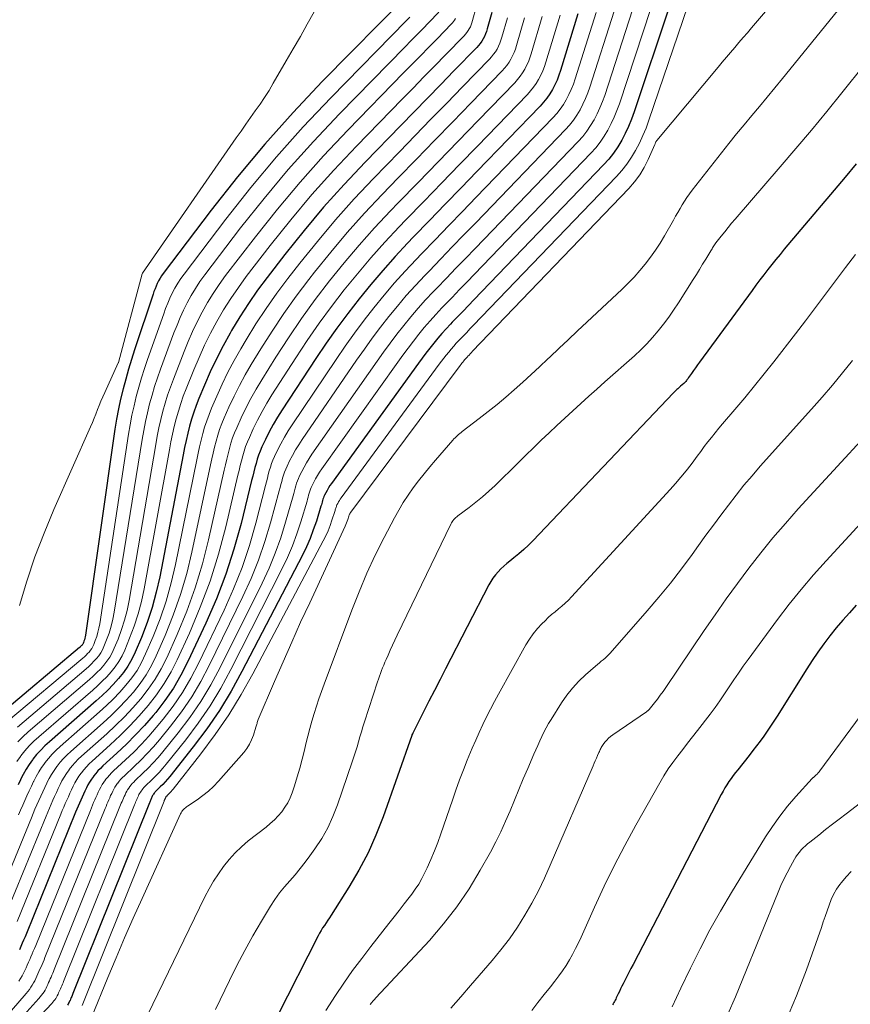
# Model space of a CAD drawing. Units: feet. Extents: x 1955000 to 1960033, y 520000 to 525000.
# Drawn here: x 1955418 to 1955522, y 520850 to 520974 of the extents above; entities that cross this region are included whole.
import ezdxf

# ---------------------------------------------------------------- set-up
doc = ezdxf.new("R2010")
doc.units = ezdxf.units.FT
doc.header["$LTSCALE"] = 100
doc.header["$MEASUREMENT"] = 0
doc.layers.add('CONTOUR INDEX', color=32, linetype='Continuous', lineweight=25)
doc.layers.add('CONTOUR INTERMEDIATE', color=40, linetype='Continuous', lineweight=15)

msp = doc.modelspace()

# ---------------------------------------------------------------- linework, layer by layer
at = {"layer": 'CONTOUR INDEX', "flags": 128}
for points, elevation in [([(1955466.61, 520977.01), (1955455.84, 520966.04), (1955452.16, 520962.14), (1955448.59, 520958.16), (1955445.17, 520954.05), (1955441.85, 520949.84), (1955435.81, 520941.89), (1955435.6, 520941.59), (1955435.4, 520941.28), (1955435.22, 520940.96), (1955435.06, 520940.63), (1955434.91, 520940.29), (1955434.77, 520939.95), (1955434.64, 520939.61), (1955434.52, 520939.26), (1955432.2, 520932.28), (1955431.81, 520931.05), (1955431.43, 520929.82), (1955431.08, 520928.58), (1955430.74, 520927.34), (1955430.43, 520926.08), (1955430.16, 520924.83), (1955429.92, 520923.56), (1955429.72, 520922.29), (1955426.02, 520896.35), (1955425.98, 520896.15), (1955425.94, 520895.96), (1955425.89, 520895.77), (1955425.82, 520895.58), (1955425.75, 520895.4), (1955425.71, 520895.3), (1955425.66, 520895.21), (1955425.6, 520895.13), (1955425.54, 520895.05), (1955425.47, 520894.98), (1955425.4, 520894.91), (1955425.32, 520894.84), (1955425.25, 520894.77), (1955414.74, 520885.98)], 880), ([(1955499.54, 520975.4), (1955495.12, 520962.22), (1955494.79, 520961.31), (1955494.42, 520960.41), (1955494.01, 520959.53), (1955493.57, 520958.67), (1955493.07, 520957.84), (1955492.52, 520957.04), (1955491.92, 520956.28), (1955491.28, 520955.56), (1955474.93, 520938.57), (1955474.25, 520937.87), (1955473.58, 520937.16), (1955472.9, 520936.46), (1955472.22, 520935.75), (1955471.97, 520935.49), (1955471.43, 520934.91), (1955470.9, 520934.32), (1955470.38, 520933.72), (1955469.88, 520933.11), (1955469.39, 520932.48), (1955468.9, 520931.86), (1955468.42, 520931.22), (1955467.95, 520930.58), (1955457.01, 520915.46), (1955456.81, 520915.17), (1955456.62, 520914.88), (1955456.44, 520914.57), (1955456.28, 520914.27), (1955456.12, 520913.97), (1955456.05, 520913.8), (1955455.98, 520913.63), (1955455.92, 520913.46), (1955455.87, 520913.29), (1955455.82, 520913.11), (1955455.77, 520912.93), (1955455.72, 520912.76), (1955455.66, 520912.58), (1955455.09, 520910.71), (1955454.71, 520909.62), (1955454.3, 520908.53), (1955453.84, 520907.48), (1955453.33, 520906.43), (1955445.72, 520891.75), (1955444.35, 520889.28), (1955442.88, 520886.87), (1955441.28, 520884.55), (1955439.59, 520882.28), (1955436.62, 520878.54), (1955436.34, 520878.2), (1955436.05, 520877.87), (1955435.75, 520877.55), (1955435.43, 520877.24), (1955434.97, 520876.79), (1955434.88, 520876.71), (1955434.8, 520876.62), (1955434.73, 520876.53), (1955434.65, 520876.44), (1955434.58, 520876.34), (1955434.52, 520876.24), (1955434.47, 520876.15), (1955434.41, 520876.05), (1955434.36, 520875.94), (1955434.32, 520875.84), (1955434.27, 520875.74), (1955434.23, 520875.64), (1955434.18, 520875.54), (1955434.14, 520875.43), (1955434.1, 520875.33), (1955434.06, 520875.23), (1955424.43, 520851.24), (1955424.38, 520851.11), (1955424.32, 520850.99), (1955424.27, 520850.86), (1955424.22, 520850.74), (1955424.16, 520850.61), (1955424.11, 520850.49), (1955424.06, 520850.36), (1955424, 520850.24), (1955423.94, 520850.12), (1955423.88, 520850), (1955423.82, 520849.88), (1955423.75, 520849.77)], 820), ([(1955477.18, 520974.74), (1955476.62, 520972.68), (1955476.52, 520972.36), (1955476.4, 520972.04), (1955476.26, 520971.73), (1955476.11, 520971.43), (1955475.93, 520971.14), (1955475.74, 520970.86), (1955475.53, 520970.59), (1955475.3, 520970.34), (1955472.43, 520967.4), (1955470.76, 520965.68), (1955469.09, 520963.97), (1955467.41, 520962.25), (1955465.74, 520960.53), (1955461.22, 520955.89), (1955458.58, 520953.09), (1955456.01, 520950.23), (1955453.54, 520947.28), (1955451.13, 520944.28), (1955448.89, 520941.39), (1955447.69, 520939.77), (1955446.54, 520938.11), (1955445.45, 520936.42), (1955444.41, 520934.69), (1955444.22, 520934.36), (1955443.34, 520932.76), (1955442.5, 520931.14), (1955441.72, 520929.48), (1955440.99, 520927.81), (1955440.29, 520926.13), (1955439.95, 520925.28), (1955439.64, 520924.41), (1955439.37, 520923.54), (1955439.11, 520922.65), (1955438.89, 520921.76), (1955438.68, 520920.86), (1955438.48, 520919.96), (1955438.3, 520919.06), (1955435.36, 520903.7), (1955434.92, 520901.75), (1955434.4, 520899.82), (1955433.77, 520897.94), (1955433.05, 520896.07), (1955432.27, 520894.22), (1955431.84, 520893.32), (1955431.35, 520892.46), (1955430.79, 520891.65), (1955430.18, 520890.87), (1955429.51, 520890.13), (1955428.82, 520889.42), (1955428.1, 520888.73), (1955427.36, 520888.06), (1955421.47, 520882.93), (1955420.91, 520882.42), (1955420.37, 520881.87), (1955419.86, 520881.3), (1955419.38, 520880.71), (1955419.34, 520880.65), (1955418.92, 520880.06), (1955418.52, 520879.45), (1955418.16, 520878.81), (1955417.83, 520878.16), (1955417.82, 520878.14), (1955417.51, 520877.49)], 860), ([(1955488.05, 520974.58), (1955485.86, 520967.46), (1955485.64, 520966.84), (1955485.41, 520966.23), (1955485.13, 520965.63), (1955484.84, 520965.05), (1955484.5, 520964.49), (1955484.13, 520963.95), (1955483.72, 520963.44), (1955483.29, 520962.95), (1955475.31, 520954.72), (1955473.32, 520952.66), (1955471.33, 520950.6), (1955469.33, 520948.54), (1955467.34, 520946.48), (1955466.59, 520945.71), (1955465, 520944.01), (1955463.45, 520942.28), (1955461.94, 520940.51), (1955460.48, 520938.7), (1955459.06, 520936.86), (1955457.68, 520934.99), (1955456.34, 520933.09), (1955455.03, 520931.16), (1955450.78, 520924.71), (1955450.21, 520923.81), (1955449.66, 520922.88), (1955449.16, 520921.94), (1955448.68, 520920.98), (1955448.24, 520920.04), (1955448.02, 520919.53), (1955447.82, 520919.02), (1955447.64, 520918.5), (1955447.49, 520917.97), (1955447.35, 520917.44), (1955447.21, 520916.9), (1955447.08, 520916.37), (1955446.94, 520915.83), (1955445.61, 520910.41), (1955444.71, 520907.19), (1955443.7, 520904.02), (1955442.5, 520900.91), (1955441.17, 520897.85), (1955438.91, 520893.01), (1955438.04, 520891.32), (1955437.09, 520889.68), (1955436.02, 520888.13), (1955434.86, 520886.62), (1955434.52, 520886.22), (1955433.44, 520884.98), (1955432.33, 520883.78), (1955431.17, 520882.62), (1955429.98, 520881.49), (1955428.21, 520879.87), (1955427.89, 520879.57), (1955427.58, 520879.25), (1955427.3, 520878.92), (1955427.02, 520878.57), (1955427, 520878.54), (1955426.75, 520878.2), (1955426.52, 520877.84), (1955426.32, 520877.48), (1955426.12, 520877.1), (1955425.94, 520876.71), (1955425.76, 520876.34), (1955425.59, 520875.96), (1955425.42, 520875.58), (1955425.25, 520875.2), (1955425.09, 520874.81), (1955424.93, 520874.43), (1955424.77, 520874.04), (1955418.56, 520858.78), (1955418.4, 520858.36), (1955418.22, 520857.95), (1955418.05, 520857.54), (1955417.87, 520857.14), (1955417.69, 520856.72)], 840), ([(1955523.1, 520955.71), (1955521.71, 520954.03), (1955520.32, 520952.37), (1955514.04, 520944.93), (1955513.51, 520944.29), (1955512.99, 520943.66), (1955512.47, 520943.02), (1955511.96, 520942.37), (1955511.45, 520941.72), (1955510.95, 520941.07), (1955510.46, 520940.41), (1955509.97, 520939.75), (1955503.34, 520930.72), (1955503.09, 520930.37), (1955502.84, 520930.01), (1955502.59, 520929.66), (1955502.34, 520929.3), (1955501.99, 520928.78), (1955501.93, 520928.68), (1955501.86, 520928.58), (1955501.78, 520928.49), (1955501.71, 520928.39), (1955501.63, 520928.3), (1955501.55, 520928.21), (1955501.46, 520928.13), (1955501.37, 520928.05), (1955500.96, 520927.68), (1955500.85, 520927.58), (1955500.74, 520927.48), (1955500.63, 520927.38), (1955500.52, 520927.28), (1955500.41, 520927.18), (1955500.3, 520927.07), (1955500.2, 520926.97), (1955500.09, 520926.86), (1955482.37, 520908.24), (1955481.8, 520907.67), (1955481.21, 520907.11), (1955480.59, 520906.57), (1955479.96, 520906.06), (1955479.48, 520905.68), (1955479.09, 520905.36), (1955478.7, 520905.03), (1955478.33, 520904.68), (1955477.98, 520904.31), (1955477.64, 520903.93), (1955477.33, 520903.53), (1955477.06, 520903.11), (1955476.81, 520902.67), (1955471.36, 520892.1), (1955470.67, 520890.74), (1955469.97, 520889.39), (1955469.28, 520888.03), (1955468.59, 520886.67), (1955467.24, 520884), (1955467.23, 520883.98), (1955467.22, 520883.96), (1955467.21, 520883.94), (1955467.2, 520883.91), (1955467.14, 520883.78), (1955467.12, 520883.72), (1955463.5, 520873.48), (1955462.6, 520871.18), (1955461.6, 520868.93), (1955460.45, 520866.75), (1955459.2, 520864.62), (1955456.97, 520861.09), (1955456.76, 520860.77), (1955456.54, 520860.44), (1955456.32, 520860.12), (1955456.1, 520859.8), (1955455.88, 520859.48), (1955455.68, 520859.15), (1955455.48, 520858.81), (1955455.3, 520858.47), (1955450.16, 520848.31)], 800), ([(1955523.11, 520900.1), (1955522.24, 520899.17), (1955521.39, 520898.23), (1955520.57, 520897.25), (1955519.78, 520896.26), (1955519.01, 520895.24), (1955518.27, 520894.21), (1955517.56, 520893.16), (1955516.86, 520892.09), (1955513.12, 520886.14), (1955512.71, 520885.51), (1955512.3, 520884.87), (1955511.87, 520884.25), (1955511.44, 520883.62), (1955510.99, 520883.01), (1955510.54, 520882.4), (1955510.08, 520881.8), (1955509.61, 520881.2), (1955508.17, 520879.4), (1955507.88, 520879.03), (1955507.6, 520878.66), (1955507.33, 520878.28), (1955507.06, 520877.9), (1955506.8, 520877.51), (1955506.56, 520877.11), (1955506.33, 520876.71), (1955506.1, 520876.3), (1955494.99, 520854.88), (1955494.72, 520854.37), (1955494.46, 520853.86), (1955494.2, 520853.35), (1955493.94, 520852.84), (1955493.74, 520852.45), (1955493.58, 520852.13), (1955493.42, 520851.81), (1955493.26, 520851.49), (1955493.11, 520851.17), (1955492.94, 520850.84), (1955492.87, 520850.68), (1955492.8, 520850.53), (1955492.72, 520850.38), (1955492.65, 520850.23), (1955492.57, 520850.08), (1955492.49, 520849.93), (1955492.41, 520849.78)], 780)]:
    msp.add_lwpolyline(points, dxfattribs=dict(at, elevation=elevation))
at = {"layer": 'CONTOUR INTERMEDIATE', "flags": 128}
for points, elevation in [([(1955516.71, 520980.78), (1955509.92, 520972.82), (1955509.39, 520972.2), (1955508.86, 520971.58), (1955508.33, 520970.96), (1955507.8, 520970.35), (1955507.27, 520969.73), (1955506.74, 520969.11), (1955506.21, 520968.49), (1955505.69, 520967.86), (1955497.97, 520958.64), (1955497.93, 520958.58), (1955497.89, 520958.52), (1955497.86, 520958.46), (1955497.83, 520958.39), (1955497.81, 520958.32), (1955497.78, 520958.26), (1955497.76, 520958.19), (1955497.73, 520958.12), (1955496.89, 520956.22), (1955496.4, 520955.24), (1955495.84, 520954.3), (1955495.18, 520953.42), (1955494.46, 520952.58), (1955474.78, 520932.09), (1955474.63, 520931.93), (1955474.48, 520931.77), (1955474.33, 520931.62), (1955474.18, 520931.46), (1955474.12, 520931.4), (1955474, 520931.27), (1955473.88, 520931.14), (1955473.77, 520931), (1955473.65, 520930.87), (1955473.54, 520930.73), (1955473.43, 520930.59), (1955473.32, 520930.45), (1955473.22, 520930.3), (1955459.44, 520911.83), (1955459.4, 520911.77), (1955459.36, 520911.72), (1955459.33, 520911.66), (1955459.29, 520911.6), (1955459.25, 520911.51), (1955459.24, 520911.5), (1955459.23, 520911.48), (1955459.23, 520911.47), (1955459.22, 520911.45), (1955459.2, 520911.38), (1955459.2, 520911.36), (1955459.19, 520911.35), (1955459.19, 520911.33), (1955459.18, 520911.31), (1955459.05, 520910.92), (1955458.97, 520910.7), (1955458.89, 520910.49), (1955458.81, 520910.28), (1955458.71, 520910.07), (1955454.25, 520900.43), (1955453.11, 520897.96), (1955452, 520895.48), (1955450.9, 520892.99), (1955449.82, 520890.49), (1955447.78, 520885.72), (1955447.74, 520885.6), (1955447.69, 520885.48), (1955447.65, 520885.36), (1955447.62, 520885.24), (1955447.58, 520885.12), (1955447.55, 520885), (1955447.51, 520884.88), (1955447.47, 520884.75), (1955447.17, 520883.77), (1955446.94, 520883.17), (1955446.67, 520882.6), (1955446.33, 520882.07), (1955445.94, 520881.57), (1955442.75, 520877.95), (1955442.14, 520877.3), (1955441.49, 520876.69), (1955440.8, 520876.14), (1955440.07, 520875.61), (1955438.86, 520874.81), (1955438.72, 520874.72), (1955438.59, 520874.61), (1955438.47, 520874.5), (1955438.35, 520874.38), (1955438.25, 520874.25), (1955438.15, 520874.12), (1955438.06, 520873.98), (1955437.99, 520873.83), (1955433.14, 520863.18), (1955432.03, 520860.7), (1955430.94, 520858.22), (1955429.87, 520855.72), (1955428.83, 520853.22), (1955426.77, 520848.2)], 812), ([(1955475.22, 520975.4), (1955474.77, 520973.73), (1955474.69, 520973.46), (1955474.6, 520973.2), (1955474.49, 520972.95), (1955474.36, 520972.7), (1955474.22, 520972.47), (1955474.06, 520972.24), (1955473.89, 520972.03), (1955473.7, 520971.82), (1955471.37, 520969.43), (1955470, 520968.03), (1955468.64, 520966.63), (1955467.28, 520965.24), (1955465.91, 520963.84), (1955460.14, 520957.92), (1955457.3, 520954.9), (1955454.52, 520951.82), (1955451.86, 520948.64), (1955449.27, 520945.4), (1955446.27, 520941.5), (1955445.27, 520940.14), (1955444.31, 520938.75), (1955443.41, 520937.31), (1955442.56, 520935.85), (1955441.76, 520934.36), (1955441.01, 520932.84), (1955440.31, 520931.3), (1955439.65, 520929.74), (1955438.69, 520927.36), (1955438.33, 520926.43), (1955438, 520925.5), (1955437.71, 520924.55), (1955437.44, 520923.59), (1955437.2, 520922.62), (1955436.97, 520921.66), (1955436.77, 520920.68), (1955436.58, 520919.7), (1955433.4, 520902.19), (1955433.06, 520900.6), (1955432.65, 520899.02), (1955432.15, 520897.48), (1955431.57, 520895.96), (1955430.95, 520894.46), (1955430.61, 520893.72), (1955430.21, 520893.01), (1955429.75, 520892.35), (1955429.25, 520891.71), (1955428.69, 520891.11), (1955428.13, 520890.53), (1955427.53, 520889.96), (1955426.93, 520889.42), (1955420.12, 520883.54), (1955419.51, 520882.98), (1955418.92, 520882.4), (1955418.38, 520881.78), (1955417.86, 520881.13), (1955417.81, 520881.08), (1955417.35, 520880.43)], 864), ([(1955501.89, 520975.58), (1955496.98, 520961.17), (1955496.62, 520960.2), (1955496.23, 520959.24), (1955495.79, 520958.31), (1955495.31, 520957.39), (1955494.78, 520956.51), (1955494.2, 520955.65), (1955493.56, 520954.85), (1955492.88, 520954.08), (1955474.86, 520935.33), (1955474.44, 520934.9), (1955474.03, 520934.47), (1955473.61, 520934.04), (1955473.2, 520933.6), (1955473.05, 520933.44), (1955472.72, 520933.09), (1955472.39, 520932.73), (1955472.07, 520932.36), (1955471.76, 520931.99), (1955471.46, 520931.61), (1955471.16, 520931.22), (1955470.87, 520930.84), (1955470.58, 520930.45), (1955458.22, 520913.64), (1955458.1, 520913.47), (1955457.99, 520913.3), (1955457.89, 520913.12), (1955457.79, 520912.93), (1955457.69, 520912.76), (1955457.65, 520912.66), (1955457.61, 520912.56), (1955457.57, 520912.46), (1955457.54, 520912.35), (1955457.51, 520912.25), (1955457.48, 520912.14), (1955457.45, 520912.04), (1955457.42, 520911.93), (1955457.05, 520910.81), (1955456.82, 520910.15), (1955456.57, 520909.5), (1955456.28, 520908.86), (1955455.97, 520908.24), (1955447.1, 520891.49), (1955445.62, 520888.87), (1955444.05, 520886.3), (1955442.34, 520883.83), (1955440.55, 520881.41), (1955437.06, 520876.97), (1955436.94, 520876.81), (1955436.81, 520876.66), (1955436.67, 520876.52), (1955436.53, 520876.38), (1955436.32, 520876.17), (1955436.28, 520876.13), (1955436.25, 520876.09), (1955436.21, 520876.05), (1955436.18, 520876.01), (1955436.15, 520875.97), (1955436.12, 520875.92), (1955436.1, 520875.88), (1955436.07, 520875.83), (1955436.05, 520875.79), (1955436.03, 520875.74), (1955436.01, 520875.7), (1955435.99, 520875.65), (1955435.97, 520875.6), (1955435.95, 520875.56), (1955435.93, 520875.51), (1955435.91, 520875.46), (1955425.6, 520849.73)], 816), ([(1955521.29, 520975.63), (1955513.81, 520966.42), (1955512.86, 520965.25), (1955511.89, 520964.08), (1955510.92, 520962.92), (1955509.94, 520961.77), (1955508.97, 520960.61), (1955508.01, 520959.45), (1955507.06, 520958.27), (1955506.12, 520957.09), (1955502.43, 520952.37), (1955502.1, 520951.93), (1955501.78, 520951.47), (1955501.48, 520951.01), (1955501.19, 520950.53), (1955500.91, 520950.05), (1955500.63, 520949.57), (1955500.35, 520949.09), (1955500.07, 520948.6), (1955498.94, 520946.63), (1955498.39, 520945.71), (1955497.8, 520944.8), (1955497.18, 520943.93), (1955496.53, 520943.07), (1955495.84, 520942.24), (1955495.13, 520941.44), (1955494.38, 520940.66), (1955493.61, 520939.91), (1955489.15, 520935.74), (1955487.99, 520934.65), (1955486.82, 520933.55), (1955485.66, 520932.46), (1955484.5, 520931.36), (1955484.26, 520931.13), (1955483.22, 520930.15), (1955482.16, 520929.17), (1955481.1, 520928.21), (1955480.03, 520927.25), (1955478.95, 520926.31), (1955477.85, 520925.39), (1955476.74, 520924.49), (1955475.61, 520923.61), (1955473.48, 520921.97), (1955473.32, 520921.85), (1955473.17, 520921.73), (1955473.01, 520921.6), (1955472.86, 520921.47), (1955472.71, 520921.33), (1955472.57, 520921.2), (1955472.43, 520921.05), (1955472.3, 520920.9), (1955470.09, 520918.37), (1955469.37, 520917.52), (1955468.66, 520916.66), (1955467.97, 520915.78), (1955467.29, 520914.9), (1955466.65, 520913.99), (1955466.03, 520913.06), (1955465.47, 520912.1), (1955464.93, 520911.13), (1955463.64, 520908.65), (1955462.52, 520906.4), (1955461.46, 520904.13), (1955460.48, 520901.82), (1955459.56, 520899.49), (1955456.06, 520890.18), (1955455.73, 520889.25), (1955455.4, 520888.33), (1955455.1, 520887.4), (1955454.8, 520886.46), (1955454.53, 520885.52), (1955454.26, 520884.57), (1955454.02, 520883.62), (1955453.78, 520882.67), (1955453.59, 520881.86), (1955453.31, 520880.73), (1955453.01, 520879.61), (1955452.69, 520878.5), (1955452.34, 520877.39), (1955452.05, 520876.51), (1955451.8, 520875.87), (1955451.5, 520875.25), (1955451.14, 520874.67), (1955450.74, 520874.11), (1955450.28, 520873.59), (1955449.8, 520873.08), (1955449.29, 520872.62), (1955448.76, 520872.17), (1955446.52, 520870.43), (1955445.67, 520869.7), (1955444.85, 520868.94), (1955444.1, 520868.11), (1955443.4, 520867.23), (1955442.75, 520866.31), (1955442.14, 520865.37), (1955441.58, 520864.39), (1955441.06, 520863.4), (1955433.84, 520848.49)], 808), ([(1955481.32, 520974.09), (1955480.31, 520970.59), (1955480.17, 520970.15), (1955480, 520969.71), (1955479.81, 520969.29), (1955479.6, 520968.88), (1955479.36, 520968.48), (1955479.1, 520968.09), (1955478.81, 520967.73), (1955478.5, 520967.39), (1955474.56, 520963.34), (1955472.27, 520960.99), (1955469.98, 520958.63), (1955467.69, 520956.27), (1955465.4, 520953.91), (1955463.37, 520951.82), (1955461.15, 520949.46), (1955458.98, 520947.05), (1955456.9, 520944.57), (1955454.86, 520942.05), (1955454.15, 520941.14), (1955452.55, 520939.01), (1955451, 520936.85), (1955449.52, 520934.64), (1955448.09, 520932.39), (1955446.9, 520930.44), (1955446.13, 520929.13), (1955445.4, 520927.8), (1955444.72, 520926.44), (1955444.08, 520925.06), (1955443.48, 520923.69), (1955443.18, 520922.98), (1955442.91, 520922.26), (1955442.68, 520921.52), (1955442.46, 520920.78), (1955442.27, 520920.03), (1955442.09, 520919.28), (1955441.91, 520918.53), (1955441.75, 520917.77), (1955439.41, 520906.79), (1955438.76, 520904.11), (1955437.99, 520901.46), (1955437.07, 520898.87), (1955436.04, 520896.31), (1955434.91, 520893.74), (1955434.31, 520892.52), (1955433.64, 520891.35), (1955432.88, 520890.25), (1955432.04, 520889.18), (1955431.14, 520888.17), (1955430.2, 520887.18), (1955429.23, 520886.24), (1955428.23, 520885.32), (1955424.16, 520881.71), (1955423.7, 520881.28), (1955423.25, 520880.83), (1955422.84, 520880.35), (1955422.44, 520879.85), (1955422.4, 520879.81), (1955422.05, 520879.31), (1955421.72, 520878.81), (1955421.42, 520878.28), (1955421.14, 520877.74), (1955421.14, 520877.72), (1955420.88, 520877.18), (1955420.63, 520876.63), (1955420.38, 520876.09), (1955420.13, 520875.54), (1955419.89, 520874.99), (1955419.65, 520874.44), (1955419.42, 520873.89), (1955419.19, 520873.33), (1955415.06, 520863.29)], 852), ([(1955466.87, 520974.17), (1955466.43, 520973.72), (1955456.92, 520964.01), (1955453.45, 520960.33), (1955450.07, 520956.58), (1955446.84, 520952.7), (1955443.7, 520948.73), (1955438.42, 520941.81), (1955438.01, 520941.24), (1955437.63, 520940.65), (1955437.28, 520940.04), (1955436.95, 520939.41), (1955436.65, 520938.77), (1955436.37, 520938.13), (1955436.11, 520937.47), (1955435.87, 520936.81), (1955433.84, 520931.05), (1955433.45, 520929.9), (1955433.08, 520928.74), (1955432.74, 520927.57), (1955432.41, 520926.4), (1955432.13, 520925.22), (1955431.86, 520924.03), (1955431.63, 520922.84), (1955431.43, 520921.64), (1955427.81, 520897.78), (1955427.71, 520897.24), (1955427.58, 520896.71), (1955427.42, 520896.18), (1955427.24, 520895.66), (1955427.05, 520895.16), (1955426.93, 520894.91), (1955426.8, 520894.67), (1955426.64, 520894.44), (1955426.47, 520894.22), (1955426.27, 520894.02), (1955426.08, 520893.82), (1955425.87, 520893.62), (1955425.66, 520893.44), (1955416.08, 520885.37)], 876), ([(1955483.55, 520974.26), (1955482.16, 520969.55), (1955481.99, 520969.05), (1955481.8, 520968.55), (1955481.58, 520968.07), (1955481.35, 520967.6), (1955481.07, 520967.15), (1955480.78, 520966.71), (1955480.45, 520966.3), (1955480.09, 520965.91), (1955475.47, 520961.15), (1955472.95, 520958.55), (1955470.43, 520955.95), (1955467.91, 520953.36), (1955465.39, 520950.76), (1955464.44, 520949.78), (1955462.43, 520947.64), (1955460.47, 520945.46), (1955458.58, 520943.22), (1955456.73, 520940.94), (1955454.96, 520938.6), (1955453.23, 520936.22), (1955451.58, 520933.8), (1955449.98, 520931.33), (1955448.21, 520928.51), (1955447.5, 520927.33), (1955446.83, 520926.14), (1955446.21, 520924.93), (1955445.62, 520923.69), (1955445.07, 520922.47), (1955444.8, 520921.83), (1955444.55, 520921.18), (1955444.33, 520920.51), (1955444.14, 520919.84), (1955443.97, 520919.17), (1955443.8, 520918.49), (1955443.64, 520917.81), (1955443.48, 520917.12), (1955441.52, 520908.36), (1955440.74, 520905.31), (1955439.84, 520902.3), (1955438.76, 520899.35), (1955437.56, 520896.44), (1955436.24, 520893.49), (1955435.55, 520892.12), (1955434.79, 520890.8), (1955433.92, 520889.54), (1955432.98, 520888.33), (1955431.96, 520887.18), (1955430.91, 520886.06), (1955429.81, 520884.98), (1955428.68, 520883.93), (1955425.51, 520881.1), (1955425.1, 520880.71), (1955424.7, 520880.3), (1955424.32, 520879.87), (1955423.97, 520879.43), (1955423.94, 520879.39), (1955423.62, 520878.94), (1955423.32, 520878.48), (1955423.05, 520878.01), (1955422.8, 520877.53), (1955422.57, 520877.02), (1955422.34, 520876.53), (1955422.12, 520876.04), (1955421.9, 520875.55), (1955421.68, 520875.06), (1955421.46, 520874.56), (1955421.26, 520874.07), (1955421.05, 520873.57), (1955416.23, 520861.78)], 848), ([(1955492.61, 520974.91), (1955489.56, 520965.36), (1955489.3, 520964.62), (1955489.01, 520963.9), (1955488.68, 520963.19), (1955488.33, 520962.5), (1955487.92, 520961.83), (1955487.49, 520961.18), (1955487, 520960.58), (1955486.48, 520960), (1955475.16, 520948.27), (1955473.69, 520946.75), (1955472.22, 520945.23), (1955470.76, 520943.71), (1955469.29, 520942.19), (1955468.74, 520941.62), (1955467.57, 520940.37), (1955466.42, 520939.1), (1955465.31, 520937.79), (1955464.23, 520936.47), (1955463.18, 520935.11), (1955462.14, 520933.74), (1955461.14, 520932.35), (1955460.15, 520930.95), (1955453.3, 520920.97), (1955452.87, 520920.32), (1955452.46, 520919.66), (1955452.09, 520918.98), (1955451.73, 520918.28), (1955451.4, 520917.61), (1955451.23, 520917.24), (1955451.08, 520916.87), (1955450.95, 520916.48), (1955450.84, 520916.1), (1955450.74, 520915.71), (1955450.63, 520915.32), (1955450.53, 520914.93), (1955450.42, 520914.53), (1955449.33, 520910.5), (1955448.61, 520908.12), (1955447.8, 520905.77), (1955446.87, 520903.46), (1955445.84, 520901.2), (1955441.61, 520892.51), (1955440.55, 520890.51), (1955439.4, 520888.56), (1955438.12, 520886.7), (1955436.74, 520884.9), (1955435.33, 520883.18), (1955434.58, 520882.3), (1955433.8, 520881.44), (1955432.99, 520880.61), (1955432.16, 520879.8), (1955430.91, 520878.64), (1955430.69, 520878.42), (1955430.47, 520878.2), (1955430.27, 520877.96), (1955430.07, 520877.72), (1955430.06, 520877.7), (1955429.88, 520877.45), (1955429.72, 520877.2), (1955429.57, 520876.95), (1955429.44, 520876.68), (1955429.31, 520876.41), (1955429.18, 520876.14), (1955429.06, 520875.87), (1955428.94, 520875.6), (1955428.83, 520875.33), (1955428.71, 520875.06), (1955428.6, 520874.79), (1955428.49, 520874.52), (1955420.91, 520855.76), (1955420.79, 520855.47), (1955420.66, 520855.17), (1955420.54, 520854.87), (1955420.41, 520854.58), (1955420.28, 520854.28), (1955420.15, 520853.99), (1955420.02, 520853.7), (1955419.9, 520853.4), (1955419.76, 520853.12), (1955419.62, 520852.83), (1955419.47, 520852.55), (1955419.31, 520852.28), (1955419.13, 520852), (1955418.94, 520851.73), (1955418.75, 520851.47), (1955418.54, 520851.22), (1955416.7, 520849.08)], 832), ([(1955485.79, 520974.42), (1955484.01, 520968.5), (1955483.82, 520967.94), (1955483.61, 520967.39), (1955483.36, 520966.85), (1955483.09, 520966.32), (1955482.78, 520965.82), (1955482.45, 520965.33), (1955482.08, 520964.87), (1955481.69, 520964.43), (1955475.39, 520957.93), (1955473.13, 520955.61), (1955470.88, 520953.28), (1955468.62, 520950.95), (1955466.37, 520948.62), (1955465.52, 520947.75), (1955463.72, 520945.83), (1955461.96, 520943.87), (1955460.26, 520941.86), (1955458.6, 520939.82), (1955457.01, 520937.73), (1955455.45, 520935.61), (1955453.95, 520933.44), (1955452.5, 520931.25), (1955449.5, 520926.6), (1955448.86, 520925.56), (1955448.25, 520924.51), (1955447.69, 520923.43), (1955447.15, 520922.33), (1955446.66, 520921.25), (1955446.41, 520920.68), (1955446.18, 520920.1), (1955445.99, 520919.51), (1955445.81, 520918.91), (1955445.66, 520918.3), (1955445.5, 520917.69), (1955445.36, 520917.09), (1955445.21, 520916.48), (1955443.68, 520909.97), (1955442.77, 520906.54), (1955441.72, 520903.16), (1955440.47, 520899.85), (1955439.1, 520896.58), (1955437.57, 520893.25), (1955436.8, 520891.72), (1955435.94, 520890.24), (1955434.97, 520888.84), (1955433.92, 520887.48), (1955432.78, 520886.19), (1955431.61, 520884.93), (1955430.39, 520883.72), (1955429.13, 520882.54), (1955426.86, 520880.49), (1955426.49, 520880.14), (1955426.14, 520879.78), (1955425.81, 520879.39), (1955425.49, 520879), (1955425.47, 520878.96), (1955425.19, 520878.57), (1955424.92, 520878.16), (1955424.68, 520877.74), (1955424.46, 520877.31), (1955424.25, 520876.87), (1955424.05, 520876.44), (1955423.85, 520876), (1955423.66, 520875.56), (1955423.46, 520875.13), (1955423.28, 520874.69), (1955423.09, 520874.25), (1955422.91, 520873.81), (1955417.39, 520860.28)], 844), ([(1955470.51, 520974.77), (1955469.24, 520973.47), (1955468.49, 520972.71), (1955467.75, 520971.95), (1955467, 520971.19), (1955466.26, 520970.43), (1955457.99, 520961.98), (1955454.73, 520958.52), (1955451.56, 520954.99), (1955448.51, 520951.34), (1955445.55, 520947.62), (1955441.03, 520941.71), (1955440.43, 520940.87), (1955439.85, 520940.01), (1955439.32, 520939.12), (1955438.83, 520938.21), (1955438.37, 520937.28), (1955437.94, 520936.34), (1955437.54, 520935.38), (1955437.16, 520934.41), (1955435.46, 520929.82), (1955435.08, 520928.74), (1955434.72, 520927.66), (1955434.39, 520926.56), (1955434.09, 520925.46), (1955433.82, 520924.35), (1955433.56, 520923.24), (1955433.34, 520922.12), (1955433.15, 520921), (1955429.63, 520899.23), (1955429.46, 520898.34), (1955429.24, 520897.47), (1955428.98, 520896.61), (1955428.67, 520895.76), (1955428.34, 520894.93), (1955428.15, 520894.51), (1955427.93, 520894.12), (1955427.68, 520893.74), (1955427.39, 520893.39), (1955427.08, 520893.05), (1955426.76, 520892.73), (1955426.42, 520892.41), (1955426.08, 520892.11), (1955417.43, 520884.76)], 872), ([(1955490.33, 520974.75), (1955487.71, 520966.41), (1955487.47, 520965.73), (1955487.21, 520965.06), (1955486.91, 520964.41), (1955486.58, 520963.77), (1955486.21, 520963.16), (1955485.81, 520962.56), (1955485.37, 520962.01), (1955484.89, 520961.47), (1955475.23, 520951.49), (1955473.5, 520949.7), (1955471.78, 520947.91), (1955470.05, 520946.13), (1955468.32, 520944.34), (1955467.67, 520943.66), (1955466.29, 520942.19), (1955464.94, 520940.69), (1955463.63, 520939.15), (1955462.35, 520937.58), (1955461.12, 520935.99), (1955459.91, 520934.37), (1955458.73, 520932.72), (1955457.59, 520931.06), (1955452.05, 520922.83), (1955451.55, 520922.06), (1955451.07, 520921.26), (1955450.63, 520920.45), (1955450.21, 520919.63), (1955449.82, 520918.82), (1955449.63, 520918.39), (1955449.45, 520917.94), (1955449.3, 520917.49), (1955449.16, 520917.03), (1955449.04, 520916.57), (1955448.92, 520916.11), (1955448.8, 520915.65), (1955448.68, 520915.18), (1955447.46, 520910.45), (1955446.65, 520907.65), (1955445.73, 520904.88), (1955444.66, 520902.18), (1955443.48, 520899.51), (1955440.26, 520892.76), (1955439.3, 520890.91), (1955438.25, 520889.12), (1955437.07, 520887.42), (1955435.8, 520885.76), (1955434.92, 520884.7), (1955434.01, 520883.64), (1955433.06, 520882.61), (1955432.08, 520881.61), (1955431.07, 520880.65), (1955429.56, 520879.26), (1955429.29, 520879), (1955429.03, 520878.72), (1955428.78, 520878.44), (1955428.55, 520878.15), (1955428.53, 520878.12), (1955428.32, 520877.83), (1955428.12, 520877.52), (1955427.95, 520877.21), (1955427.78, 520876.89), (1955427.62, 520876.56), (1955427.47, 520876.24), (1955427.33, 520875.91), (1955427.18, 520875.59), (1955427.04, 520875.26), (1955426.9, 520874.94), (1955426.76, 520874.61), (1955426.63, 520874.28), (1955419.74, 520857.27), (1955419.59, 520856.91), (1955419.44, 520856.56), (1955419.29, 520856.21), (1955419.14, 520855.86), (1955418.98, 520855.5), (1955418.83, 520855.15), (1955418.68, 520854.81), (1955418.53, 520854.46), (1955418.37, 520854.11), (1955418.2, 520853.77), (1955418.03, 520853.44), (1955417.84, 520853.11), (1955417.63, 520852.77)], 836), ([(1955454.81, 520974.81), (1955453.95, 520973.26), (1955453.08, 520971.71), (1955452.19, 520970.17), (1955451.31, 520968.64), (1955449.66, 520965.83), (1955449.13, 520964.94), (1955448.57, 520964.06), (1955448, 520963.2), (1955447.4, 520962.35), (1955446.8, 520961.51), (1955446.19, 520960.67), (1955445.6, 520959.82), (1955445, 520958.97), (1955433.18, 520941.94), (1955433.14, 520941.85), (1955430.16, 520930.69), (1955430.15, 520930.67), (1955430.15, 520930.65), (1955430.14, 520930.63), (1955430.14, 520930.62), (1955428.43, 520926.9), (1955428.19, 520926.36), (1955427.96, 520925.82), (1955427.74, 520925.28), (1955427.54, 520924.74), (1955427.33, 520924.19), (1955427.11, 520923.65), (1955426.89, 520923.11), (1955426.66, 520922.57), (1955422.03, 520912.17), (1955420.79, 520909.2), (1955419.64, 520906.2), (1955418.63, 520903.15), (1955417.71, 520900.06)], 884), ([(1955494.91, 520975.07), (1955491.41, 520964.31), (1955491.13, 520963.52), (1955490.82, 520962.73), (1955490.46, 520961.97), (1955490.07, 520961.22), (1955489.64, 520960.5), (1955489.17, 520959.8), (1955488.64, 520959.15), (1955488.08, 520958.52), (1955475.08, 520945.04), (1955473.88, 520943.79), (1955472.68, 520942.54), (1955471.47, 520941.3), (1955470.27, 520940.05), (1955469.82, 520939.58), (1955468.86, 520938.55), (1955467.92, 520937.51), (1955467, 520936.44), (1955466.11, 520935.35), (1955465.24, 520934.24), (1955464.39, 520933.12), (1955463.56, 520931.98), (1955462.74, 520930.84), (1955454.54, 520919.13), (1955454.19, 520918.6), (1955453.85, 520918.06), (1955453.54, 520917.51), (1955453.25, 520916.94), (1955452.97, 520916.39), (1955452.84, 520916.09), (1955452.71, 520915.79), (1955452.61, 520915.48), (1955452.51, 520915.16), (1955452.43, 520914.84), (1955452.34, 520914.52), (1955452.25, 520914.2), (1955452.17, 520913.89), (1955451.22, 520910.56), (1955450.61, 520908.6), (1955449.92, 520906.67), (1955449.13, 520904.78), (1955448.27, 520902.91), (1955442.98, 520892.26), (1955441.81, 520890.1), (1955440.56, 520888), (1955439.17, 520885.99), (1955437.69, 520884.03), (1955435.75, 520881.65), (1955435.16, 520880.94), (1955434.55, 520880.26), (1955433.9, 520879.6), (1955433.24, 520878.95), (1955432.26, 520878.03), (1955432.08, 520877.85), (1955431.91, 520877.67), (1955431.75, 520877.49), (1955431.6, 520877.29), (1955431.59, 520877.28), (1955431.45, 520877.08), (1955431.32, 520876.88), (1955431.2, 520876.68), (1955431.1, 520876.47), (1955430.99, 520876.25), (1955430.89, 520876.04), (1955430.8, 520875.83), (1955430.7, 520875.61), (1955430.61, 520875.4), (1955430.52, 520875.18), (1955430.43, 520874.97), (1955430.34, 520874.75), (1955422.08, 520854.25), (1955421.98, 520854.01), (1955421.88, 520853.77), (1955421.78, 520853.54), (1955421.68, 520853.3), (1955421.57, 520853.06), (1955421.47, 520852.82), (1955421.37, 520852.59), (1955421.26, 520852.35), (1955421.16, 520852.12), (1955421.04, 520851.89), (1955420.92, 520851.66), (1955420.79, 520851.44), (1955420.64, 520851.22), (1955420.48, 520851), (1955420.32, 520850.8), (1955420.15, 520850.6), (1955417.87, 520848.08)], 828), ([(1955497.22, 520975.23), (1955493.27, 520963.26), (1955492.96, 520962.41), (1955492.62, 520961.57), (1955492.24, 520960.75), (1955491.82, 520959.94), (1955491.35, 520959.17), (1955490.85, 520958.42), (1955490.28, 520957.71), (1955489.68, 520957.04), (1955475.01, 520941.81), (1955474.07, 520940.83), (1955473.13, 520939.85), (1955472.19, 520938.88), (1955471.25, 520937.9), (1955470.9, 520937.54), (1955470.14, 520936.73), (1955469.41, 520935.92), (1955468.69, 520935.08), (1955467.99, 520934.23), (1955467.31, 520933.36), (1955466.64, 520932.49), (1955465.99, 520931.6), (1955465.34, 520930.71), (1955455.78, 520917.28), (1955455.5, 520916.88), (1955455.24, 520916.46), (1955455, 520916.04), (1955454.76, 520915.6), (1955454.55, 520915.18), (1955454.44, 520914.95), (1955454.35, 520914.71), (1955454.26, 520914.47), (1955454.19, 520914.22), (1955454.12, 520913.98), (1955454.06, 520913.73), (1955453.99, 520913.48), (1955453.92, 520913.23), (1955453.14, 520910.63), (1955452.64, 520909.1), (1955452.09, 520907.59), (1955451.45, 520906.11), (1955450.76, 520904.66), (1955444.34, 520892.01), (1955443.08, 520889.69), (1955441.72, 520887.44), (1955440.22, 520885.27), (1955438.64, 520883.16), (1955436.18, 520880.1), (1955435.74, 520879.58), (1955435.29, 520879.07), (1955434.82, 520878.58), (1955434.34, 520878.1), (1955433.61, 520877.41), (1955433.49, 520877.28), (1955433.36, 520877.15), (1955433.24, 520877.01), (1955433.13, 520876.87), (1955433.02, 520876.71), (1955432.92, 520876.56), (1955432.83, 520876.41), (1955432.75, 520876.26), (1955432.68, 520876.1), (1955432.61, 520875.94), (1955432.54, 520875.78), (1955432.46, 520875.63), (1955432.4, 520875.47), (1955432.33, 520875.31), (1955432.26, 520875.15), (1955432.2, 520874.99), (1955423.26, 520852.75), (1955423.18, 520852.56), (1955423.1, 520852.38), (1955423.03, 520852.2), (1955422.95, 520852.02), (1955422.87, 520851.83), (1955422.79, 520851.66), (1955422.71, 520851.48), (1955422.63, 520851.3), (1955422.55, 520851.12), (1955422.46, 520850.94), (1955422.37, 520850.77), (1955422.26, 520850.61), (1955422.15, 520850.44), (1955422.03, 520850.28), (1955421.9, 520850.12), (1955421.77, 520849.97), (1955419.03, 520847.08)], 824), ([(1955472.62, 520973.98), (1955472.5, 520973.8), (1955472.38, 520973.62), (1955472.25, 520973.46), (1955472.11, 520973.3), (1955470.3, 520971.45), (1955469.25, 520970.37), (1955468.19, 520969.29), (1955467.14, 520968.22), (1955466.09, 520967.14), (1955459.07, 520959.95), (1955456.01, 520956.71), (1955453.04, 520953.4), (1955450.19, 520949.99), (1955447.41, 520946.51), (1955443.65, 520941.61), (1955442.84, 520940.51), (1955442.08, 520939.38), (1955441.37, 520938.22), (1955440.7, 520937.03), (1955440.08, 520935.81), (1955439.48, 520934.58), (1955438.94, 520933.33), (1955438.42, 520932.06), (1955437.08, 520928.59), (1955436.71, 520927.59), (1955436.36, 520926.58), (1955436.05, 520925.55), (1955435.76, 520924.53), (1955435.51, 520923.49), (1955435.27, 520922.45), (1955435.05, 520921.4), (1955434.86, 520920.35), (1955431.5, 520900.7), (1955431.24, 520899.46), (1955430.94, 520898.24), (1955430.55, 520897.04), (1955430.12, 520895.86), (1955429.64, 520894.69), (1955429.38, 520894.12), (1955429.07, 520893.57), (1955428.71, 520893.05), (1955428.32, 520892.55), (1955427.89, 520892.08), (1955427.44, 520891.63), (1955426.98, 520891.19), (1955426.5, 520890.76), (1955418.77, 520884.15), (1955418.11, 520883.55), (1955417.48, 520882.92)], 868), ([(1955479.15, 520974.07), (1955478.46, 520971.64), (1955478.34, 520971.26), (1955478.2, 520970.88), (1955478.04, 520970.51), (1955477.85, 520970.15), (1955477.65, 520969.81), (1955477.42, 520969.48), (1955477.17, 520969.16), (1955476.9, 520968.86), (1955473.5, 520965.37), (1955471.52, 520963.33), (1955469.53, 520961.3), (1955467.55, 520959.26), (1955465.57, 520957.22), (1955462.29, 520953.85), (1955459.86, 520951.27), (1955457.5, 520948.64), (1955455.22, 520945.93), (1955453, 520943.17), (1955451.52, 520941.27), (1955450.12, 520939.39), (1955448.77, 520937.48), (1955447.48, 520935.53), (1955446.25, 520933.54), (1955445.57, 520932.39), (1955444.74, 520930.93), (1955443.96, 520929.46), (1955443.23, 520927.96), (1955442.54, 520926.43), (1955441.89, 520924.91), (1955441.57, 520924.13), (1955441.28, 520923.33), (1955441.02, 520922.53), (1955440.79, 520921.72), (1955440.58, 520920.9), (1955440.38, 520920.07), (1955440.2, 520919.25), (1955440.02, 520918.42), (1955437.36, 520905.23), (1955436.82, 520902.92), (1955436.18, 520900.64), (1955435.4, 520898.4), (1955434.53, 520896.19), (1955433.58, 520893.98), (1955433.07, 520892.92), (1955432.5, 520891.91), (1955431.84, 520890.95), (1955431.11, 520890.03), (1955430.32, 520889.15), (1955429.51, 520888.3), (1955428.66, 520887.49), (1955427.79, 520886.69), (1955422.81, 520882.32), (1955422.3, 520881.85), (1955421.81, 520881.35), (1955421.35, 520880.82), (1955420.91, 520880.28), (1955420.88, 520880.23), (1955420.49, 520879.68), (1955420.13, 520879.12), (1955419.8, 520878.54), (1955419.49, 520877.95), (1955419.48, 520877.93), (1955419.2, 520877.33), (1955418.92, 520876.73), (1955418.64, 520876.13), (1955418.37, 520875.53), (1955418.1, 520874.92), (1955417.84, 520874.32), (1955417.58, 520873.71)], 856), ([(1955524.19, 520968.23), (1955521.29, 520964.63), (1955519.38, 520962.27), (1955517.45, 520959.93), (1955515.5, 520957.61), (1955513.53, 520955.3), (1955507.85, 520948.72), (1955507.4, 520948.2), (1955506.96, 520947.67), (1955506.53, 520947.13), (1955506.1, 520946.59), (1955505.43, 520945.74), (1955505.34, 520945.62), (1955505.25, 520945.49), (1955505.17, 520945.37), (1955505.09, 520945.24), (1955505.01, 520945.12), (1955504.93, 520944.99), (1955504.85, 520944.86), (1955504.77, 520944.73), (1955504.15, 520943.69), (1955503.75, 520943.04), (1955503.36, 520942.4), (1955502.96, 520941.76), (1955502.56, 520941.11), (1955500.7, 520938.19), (1955500.1, 520937.28), (1955499.48, 520936.39), (1955498.83, 520935.51), (1955498.16, 520934.66), (1955497.45, 520933.83), (1955496.72, 520933.03), (1955495.95, 520932.27), (1955495.15, 520931.52), (1955491.44, 520928.23), (1955490.42, 520927.33), (1955489.41, 520926.42), (1955488.4, 520925.51), (1955487.39, 520924.6), (1955486.38, 520923.68), (1955485.39, 520922.76), (1955484.4, 520921.82), (1955483.42, 520920.88), (1955477.61, 520915.2), (1955476.83, 520914.47), (1955476.03, 520913.76), (1955475.2, 520913.08), (1955474.36, 520912.43), (1955472.93, 520911.37), (1955472.79, 520911.26), (1955472.65, 520911.15), (1955472.53, 520911.03), (1955472.41, 520910.9), (1955472.29, 520910.76), (1955472.19, 520910.62), (1955472.1, 520910.47), (1955472.02, 520910.32), (1955465.29, 520896.33), (1955464.99, 520895.71), (1955464.7, 520895.09), (1955464.41, 520894.46), (1955464.13, 520893.84), (1955463.88, 520893.27), (1955463.73, 520892.93), (1955463.58, 520892.58), (1955463.44, 520892.23), (1955463.3, 520891.88), (1955463.17, 520891.53), (1955463.04, 520891.18), (1955462.92, 520890.82), (1955462.8, 520890.46), (1955461.16, 520885.43), (1955460.96, 520884.8), (1955460.77, 520884.17), (1955460.58, 520883.54), (1955460.4, 520882.91), (1955460.22, 520882.28), (1955460.03, 520881.65), (1955459.83, 520881.03), (1955459.62, 520880.4), (1955457.75, 520874.96), (1955457.18, 520873.51), (1955456.53, 520872.1), (1955455.77, 520870.76), (1955454.92, 520869.45), (1955454.28, 520868.55), (1955453.68, 520867.74), (1955453.06, 520866.95), (1955452.41, 520866.18), (1955451.74, 520865.42), (1955451.08, 520864.66), (1955450.46, 520863.88), (1955449.88, 520863.06), (1955449.33, 520862.22), (1955448.18, 520860.32), (1955447.11, 520858.49), (1955446.07, 520856.64), (1955445.09, 520854.76), (1955444.14, 520852.87), (1955442.38, 520849.21)], 804), ([(1955523.02, 520944.29), (1955521.75, 520942.63), (1955520.49, 520940.95), (1955519.24, 520939.27), (1955517.98, 520937.6), (1955516.71, 520935.93), (1955515.43, 520934.27), (1955512.7, 520930.75), (1955511.51, 520929.23), (1955510.3, 520927.73), (1955509.07, 520926.24), (1955507.82, 520924.77), (1955506.26, 520922.96), (1955505.79, 520922.4), (1955505.32, 520921.83), (1955504.86, 520921.25), (1955504.41, 520920.67), (1955503.96, 520920.08), (1955503.52, 520919.49), (1955503.08, 520918.9), (1955502.64, 520918.31), (1955502.29, 520917.84), (1955501.66, 520917.03), (1955501.02, 520916.23), (1955500.35, 520915.45), (1955499.66, 520914.68), (1955487.24, 520901.17), (1955486.85, 520900.77), (1955486.44, 520900.38), (1955486.02, 520900), (1955485.59, 520899.65), (1955485.16, 520899.29), (1955484.73, 520898.93), (1955484.31, 520898.55), (1955483.91, 520898.16), (1955483.51, 520897.77), (1955482.94, 520897.17), (1955482.41, 520896.53), (1955481.94, 520895.85), (1955481.5, 520895.13), (1955478.04, 520888.93), (1955477.52, 520887.98), (1955477.02, 520887.02), (1955476.53, 520886.06), (1955476.06, 520885.08), (1955475.6, 520884.1), (1955475.16, 520883.11), (1955474.73, 520882.11), (1955474.31, 520881.11), (1955474.11, 520880.62), (1955473.62, 520879.37), (1955473.14, 520878.11), (1955472.68, 520876.84), (1955472.23, 520875.57), (1955470.79, 520871.33), (1955470.4, 520870.25), (1955469.98, 520869.17), (1955469.53, 520868.11), (1955469.05, 520867.06), (1955468.73, 520866.39), (1955468.37, 520865.69), (1955467.98, 520865.01), (1955467.55, 520864.36), (1955467.1, 520863.72), (1955466.79, 520863.32), (1955466.15, 520862.5), (1955465.52, 520861.68), (1955464.88, 520860.86), (1955464.24, 520860.04), (1955461.95, 520857.14), (1955460.8, 520855.63), (1955459.66, 520854.1), (1955458.57, 520852.54), (1955457.51, 520850.96), (1955456.29, 520849.09)], 796), ([(1955522.63, 520930.93), (1955521.37, 520929.37), (1955520.09, 520927.84), (1955518.79, 520926.32), (1955517.47, 520924.82), (1955511.01, 520917.61), (1955509.97, 520916.42), (1955508.95, 520915.21), (1955507.96, 520913.98), (1955506.99, 520912.73), (1955506.04, 520911.47), (1955505.1, 520910.2), (1955504.16, 520908.92), (1955503.24, 520907.64), (1955502.43, 520906.52), (1955501.08, 520904.69), (1955499.69, 520902.9), (1955498.25, 520901.14), (1955496.78, 520899.41), (1955492.11, 520894.09), (1955491.9, 520893.86), (1955491.68, 520893.64), (1955491.46, 520893.44), (1955491.22, 520893.24), (1955490.98, 520893.05), (1955490.74, 520892.85), (1955490.5, 520892.65), (1955490.27, 520892.45), (1955488.98, 520891.33), (1955488.15, 520890.53), (1955487.36, 520889.69), (1955486.65, 520888.79), (1955485.99, 520887.84), (1955484.66, 520885.72), (1955484.35, 520885.2), (1955484.04, 520884.67), (1955483.76, 520884.13), (1955483.5, 520883.58), (1955483.24, 520883.02), (1955482.99, 520882.47), (1955482.74, 520881.91), (1955482.5, 520881.35), (1955481.72, 520879.57), (1955481.15, 520878.24), (1955480.59, 520876.91), (1955480.04, 520875.58), (1955479.49, 520874.24), (1955478.93, 520872.91), (1955478.33, 520871.6), (1955477.69, 520870.31), (1955477.01, 520869.03), (1955475.74, 520866.75), (1955474.33, 520864.4), (1955472.8, 520862.14), (1955471.12, 520859.99), (1955469.33, 520857.91), (1955462.6, 520850.69), (1955462.41, 520850.48), (1955462.23, 520850.28), (1955462.04, 520850.06), (1955461.85, 520849.85)], 792), ([(1955529.09, 520926.68), (1955515.79, 520912.23), (1955514.17, 520910.42), (1955512.59, 520908.59), (1955511.07, 520906.71), (1955509.58, 520904.8), (1955508.13, 520902.86), (1955506.7, 520900.9), (1955505.31, 520898.91), (1955503.94, 520896.92), (1955499.1, 520889.74), (1955498.76, 520889.25), (1955498.41, 520888.77), (1955498.05, 520888.3), (1955497.68, 520887.83), (1955497, 520886.99), (1955496.97, 520886.95), (1955496.93, 520886.91), (1955496.89, 520886.87), (1955496.84, 520886.83), (1955496.8, 520886.8), (1955496.75, 520886.76), (1955496.71, 520886.73), (1955496.66, 520886.7), (1955492.42, 520883.78), (1955492.15, 520883.57), (1955491.9, 520883.36), (1955491.67, 520883.12), (1955491.45, 520882.87), (1955491.21, 520882.56), (1955491.12, 520882.44), (1955491.05, 520882.33), (1955490.98, 520882.21), (1955490.91, 520882.08), (1955490.85, 520881.95), (1955490.8, 520881.82), (1955490.74, 520881.7), (1955490.68, 520881.57), (1955490.51, 520881.18), (1955490.37, 520880.86), (1955490.22, 520880.54), (1955490.08, 520880.21), (1955489.94, 520879.89), (1955484.56, 520867.37), (1955483.83, 520865.76), (1955483.06, 520864.17), (1955482.23, 520862.61), (1955481.35, 520861.08), (1955480.42, 520859.58), (1955479.42, 520858.12), (1955478.35, 520856.72), (1955477.23, 520855.36), (1955474.51, 520852.24), (1955473.28, 520850.81), (1955472.05, 520849.37)], 788), ([(1955529.92, 520917.25), (1955519.3, 520905.71), (1955517.7, 520903.92), (1955516.15, 520902.1), (1955514.65, 520900.23), (1955513.2, 520898.32), (1955509.47, 520893.28), (1955508.85, 520892.43), (1955508.25, 520891.57), (1955507.66, 520890.7), (1955507.09, 520889.83), (1955506.51, 520888.96), (1955505.92, 520888.09), (1955505.31, 520887.24), (1955504.69, 520886.41), (1955503.1, 520884.33), (1955502.49, 520883.53), (1955501.86, 520882.73), (1955501.24, 520881.93), (1955500.61, 520881.13), (1955500.01, 520880.32), (1955499.42, 520879.5), (1955498.88, 520878.64), (1955498.36, 520877.77), (1955495.32, 520872.4), (1955493.94, 520869.87), (1955492.61, 520867.31), (1955491.35, 520864.72), (1955490.14, 520862.11), (1955488.46, 520858.33), (1955488.11, 520857.59), (1955487.75, 520856.87), (1955487.37, 520856.15), (1955486.97, 520855.45), (1955486.54, 520854.76), (1955486.09, 520854.09), (1955485.62, 520853.43), (1955485.13, 520852.79), (1955484.57, 520852.08), (1955483.79, 520851.09), (1955483.01, 520850.09), (1955482.25, 520849.09)], 784), ([(1955530.69, 520895.76), (1955518.52, 520879.26), (1955518.41, 520879.12), (1955518.3, 520878.99), (1955518.18, 520878.86), (1955518.05, 520878.74), (1955517.87, 520878.57), (1955517.83, 520878.54), (1955517.79, 520878.5), (1955517.75, 520878.47), (1955517.71, 520878.44), (1955517.67, 520878.4), (1955517.63, 520878.37), (1955517.6, 520878.33), (1955517.56, 520878.3), (1955515.49, 520876.01), (1955514.45, 520874.8), (1955513.46, 520873.56), (1955512.54, 520872.26), (1955511.67, 520870.93), (1955507.37, 520863.92), (1955506, 520861.6), (1955504.67, 520859.25), (1955503.43, 520856.85), (1955502.23, 520854.43), (1955501.02, 520851.89), (1955500.46, 520850.72), (1955499.9, 520849.56)], 776), ([(1955532.53, 520882.09), (1955521.82, 520873.86), (1955520.96, 520873.19), (1955520.1, 520872.53), (1955519.24, 520871.86), (1955518.38, 520871.18), (1955517.24, 520870.29), (1955516.96, 520870.05), (1955516.69, 520869.81), (1955516.43, 520869.56), (1955516.17, 520869.3), (1955515.94, 520869.02), (1955515.71, 520868.73), (1955515.51, 520868.43), (1955515.32, 520868.12), (1955514.81, 520867.2), (1955514.39, 520866.42), (1955513.99, 520865.62), (1955513.62, 520864.81), (1955513.27, 520863.99), (1955508.83, 520853.05), (1955507.9, 520850.82), (1955506.94, 520848.61)], 772), ([(1955522.44, 520866.58), (1955521.82, 520865.92), (1955521.24, 520865.22), (1955521.03, 520864.95), (1955520.61, 520864.34), (1955520.24, 520863.7), (1955519.93, 520863.04), (1955519.67, 520862.35), (1955519.43, 520861.64), (1955519.19, 520860.93), (1955518.95, 520860.23), (1955518.71, 520859.53), (1955516.82, 520854.22), (1955515.56, 520850.92), (1955514.2, 520847.67)], 768)]:
    msp.add_lwpolyline(points, dxfattribs=dict(at, elevation=elevation))

doc.saveas('drawing.dxf')
